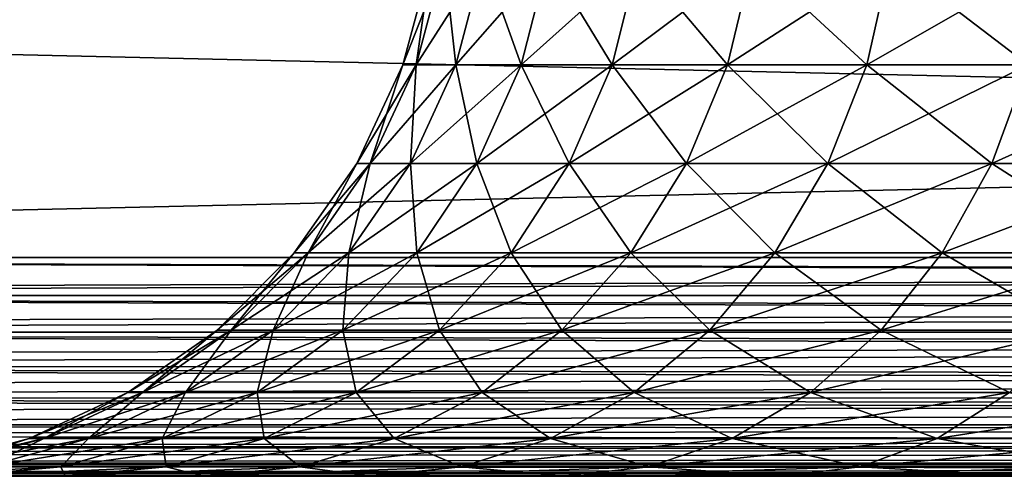
# Model space of a CAD drawing. Extents: x -842 to -392, y -810 to 695.
# Drawn here: x -832 to -829, y -810 to -809 of the extents above; entities that cross this region are included whole.
import ezdxf

# ---------------------------------------------------------------- set-up
doc = ezdxf.new("R2010")
doc.units = 0
doc.header["$MEASUREMENT"] = 0

msp = doc.modelspace()

# ---------------------------------------------------------------- linework, layer by layer
for points in [[(-831.09668, -808.825989, -15), (-831.144653, -809.162781, -14.099111), (-831.186951, -809.162781, -15)], [(-831.09668, -808.825989, -15), (-831.186951, -809.162781, -15), (-831.05481, -808.825989, -15.892439)], [(-831.05481, -808.825989, -15.892439), (-831.186951, -809.162781, -15), (-831.144653, -809.162781, -15.900889)], [(-831.05481, -808.825989, -15.892439), (-831.144653, -809.162781, -15.900889), (-830.929565, -808.825989, -16.777037)], [(-830.929565, -808.825989, -16.777037), (-831.144653, -809.162781, -15.900889), (-831.018188, -809.162781, -16.793859)], [(-831.05481, -808.825989, -14.107561), (-831.018188, -809.162781, -13.20614), (-831.144653, -809.162781, -14.099111)], [(-831.05481, -808.825989, -14.107561), (-831.144653, -809.162781, -14.099111), (-831.09668, -808.825989, -15)], [(-830.929565, -808.825989, -13.222963), (-831.018188, -809.162781, -13.20614), (-831.05481, -808.825989, -14.107561)], [(-830.929565, -808.825989, -16.777037), (-831.018188, -809.162781, -16.793859), (-830.721985, -808.825989, -17.646017)], [(-830.721985, -808.825989, -17.646017), (-831.018188, -809.162781, -16.793859), (-830.808716, -809.162781, -17.671068)], [(-830.929565, -808.825989, -13.222963), (-830.808716, -809.162781, -12.328932), (-831.018188, -809.162781, -13.20614)], [(-830.721985, -808.825989, -12.353984), (-830.808716, -809.162781, -12.328932), (-830.929565, -808.825989, -13.222963)], [(-830.721985, -808.825989, -17.646017), (-830.808716, -809.162781, -17.671068), (-830.434021, -808.825989, -18.491743)], [(-830.434021, -808.825989, -18.491743), (-830.808716, -809.162781, -17.671068), (-830.517944, -809.162781, -18.524801)], [(-830.721985, -808.825989, -12.353984), (-830.517944, -809.162781, -11.475199), (-830.808716, -809.162781, -12.328932)], [(-830.434021, -808.825989, -11.508257), (-830.517944, -809.162781, -11.475199), (-830.721985, -808.825989, -12.353984)], [(-830.434021, -808.825989, -18.491743), (-830.517944, -809.162781, -18.524801), (-830.068054, -808.825989, -19.306784)], [(-830.068054, -808.825989, -19.306784), (-830.517944, -809.162781, -18.524801), (-830.14856, -809.162781, -19.347559)], [(-830.434021, -808.825989, -11.508257), (-830.14856, -809.162781, -10.652442), (-830.517944, -809.162781, -11.475199)], [(-830.068054, -808.825989, -10.693216), (-830.14856, -809.162781, -10.652442), (-830.434021, -808.825989, -11.508257)], [(-830.068054, -808.825989, -19.306784), (-830.14856, -809.162781, -19.347559), (-829.627441, -808.825989, -20.083977)], [(-829.627441, -808.825989, -20.083977), (-830.14856, -809.162781, -19.347559), (-829.703735, -809.162781, -20.132109)], [(-830.068054, -808.825989, -10.693216), (-829.703735, -809.162781, -9.867889), (-830.14856, -809.162781, -10.652442)], [(-829.627441, -808.825989, -9.916023), (-829.703735, -809.162781, -9.867889), (-830.068054, -808.825989, -10.693216)], [(-829.627441, -808.825989, -20.083977), (-829.703735, -809.162781, -20.132109), (-829.115906, -808.825989, -20.816492)], [(-829.115906, -808.825989, -20.816492), (-829.703735, -809.162781, -20.132109), (-829.187378, -809.162781, -20.871559)], [(-829.627441, -808.825989, -9.916023), (-829.187378, -809.162781, -9.12844), (-829.703735, -809.162781, -9.867889)], [(-829.115906, -808.825989, -9.183508), (-829.187378, -809.162781, -9.12844), (-829.627441, -808.825989, -9.916023)], [(-839.066345, -809.778687, -30), (-839.066345, -808.978699, -30), (-804.066284, -809.778687, -30)], [(-804.066284, -809.778687, -30), (-839.066345, -808.978699, -30), (-804.066284, -808.978699, -30)], [(-804.066284, -809.778687), (-804.066284, -808.978699), (-839.066345, -809.778687)], [(-839.066345, -809.778687), (-804.066284, -808.978699), (-839.066345, -808.978699)], [(-831.186951, -809.162781, -15), (-831.291321, -809.478699, -14.085314), (-831.33429, -809.478699, -15)], [(-831.186951, -809.162781, -15), (-831.33429, -809.478699, -15), (-831.144653, -809.162781, -15.900889)], [(-831.144653, -809.162781, -15.900889), (-831.33429, -809.478699, -15), (-831.291321, -809.478699, -15.914686)], [(-831.144653, -809.162781, -15.900889), (-831.291321, -809.478699, -15.914686), (-831.018188, -809.162781, -16.793859)], [(-831.018188, -809.162781, -16.793859), (-831.291321, -809.478699, -15.914686), (-831.162964, -809.478699, -16.821333)], [(-831.144653, -809.162781, -14.099111), (-831.162964, -809.478699, -13.178668), (-831.291321, -809.478699, -14.085314)], [(-831.144653, -809.162781, -14.099111), (-831.291321, -809.478699, -14.085314), (-831.186951, -809.162781, -15)], [(-831.018188, -809.162781, -16.793859), (-831.162964, -809.478699, -16.821333), (-830.808716, -809.162781, -17.671068)], [(-830.808716, -809.162781, -17.671068), (-831.162964, -809.478699, -16.821333), (-830.950256, -809.478699, -17.711973)], [(-831.018188, -809.162781, -13.20614), (-830.950256, -809.478699, -12.288027), (-831.162964, -809.478699, -13.178668)], [(-831.018188, -809.162781, -13.20614), (-831.162964, -809.478699, -13.178668), (-831.144653, -809.162781, -14.099111)], [(-830.808716, -809.162781, -12.328932), (-830.950256, -809.478699, -12.288027), (-831.018188, -809.162781, -13.20614)], [(-830.808716, -809.162781, -17.671068), (-830.950256, -809.478699, -17.711973), (-830.517944, -809.162781, -18.524801)], [(-830.517944, -809.162781, -18.524801), (-830.950256, -809.478699, -17.711973), (-830.655029, -809.478699, -18.578781)], [(-830.808716, -809.162781, -12.328932), (-830.655029, -809.478699, -11.421219), (-830.950256, -809.478699, -12.288027)], [(-830.517944, -809.162781, -11.475199), (-830.655029, -809.478699, -11.421219), (-830.808716, -809.162781, -12.328932)], [(-830.517944, -809.162781, -18.524801), (-830.655029, -809.478699, -18.578781), (-830.14856, -809.162781, -19.347559)], [(-830.14856, -809.162781, -19.347559), (-830.655029, -809.478699, -18.578781), (-830.279968, -809.478699, -19.414141)], [(-830.517944, -809.162781, -11.475199), (-830.279968, -809.478699, -10.58586), (-830.655029, -809.478699, -11.421219)], [(-830.14856, -809.162781, -10.652442), (-830.279968, -809.478699, -10.58586), (-830.517944, -809.162781, -11.475199)], [(-830.14856, -809.162781, -19.347559), (-830.279968, -809.478699, -19.414141), (-829.703735, -809.162781, -20.132109)], [(-829.703735, -809.162781, -20.132109), (-830.279968, -809.478699, -19.414141), (-829.828369, -809.478699, -20.210705)], [(-830.14856, -809.162781, -10.652442), (-829.828369, -809.478699, -9.789294), (-830.279968, -809.478699, -10.58586)], [(-829.703735, -809.162781, -9.867889), (-829.828369, -809.478699, -9.789294), (-830.14856, -809.162781, -10.652442)], [(-829.703735, -809.162781, -20.132109), (-829.828369, -809.478699, -20.210705), (-829.187378, -809.162781, -20.871559)], [(-829.187378, -809.162781, -20.871559), (-829.828369, -809.478699, -20.210705), (-829.304138, -809.478699, -20.961481)], [(-829.703735, -809.162781, -9.867889), (-829.304138, -809.478699, -9.03852), (-829.828369, -809.478699, -9.789294)], [(-829.187378, -809.162781, -9.12844), (-829.304138, -809.478699, -9.03852), (-829.703735, -809.162781, -9.867889)], [(-829.187378, -809.162781, -20.871559), (-829.304138, -809.478699, -20.961481), (-828.604065, -809.162781, -21.55941)], [(-828.604065, -809.162781, -21.55941), (-829.304138, -809.478699, -20.961481), (-828.711853, -809.478699, -21.659864)], [(-829.187378, -809.162781, -9.12844), (-828.711853, -809.478699, -8.340137), (-829.304138, -809.478699, -9.03852)], [(-831.33429, -809.478699, -15), (-831.490417, -809.764282, -14.06659), (-831.534241, -809.764282, -15)], [(-831.33429, -809.478699, -15), (-831.534241, -809.764282, -15), (-831.291321, -809.478699, -15.914686)], [(-831.291321, -809.478699, -15.914686), (-831.534241, -809.764282, -15), (-831.490417, -809.764282, -15.93341)], [(-831.291321, -809.478699, -15.914686), (-831.490417, -809.764282, -15.93341), (-831.162964, -809.478699, -16.821333)], [(-831.162964, -809.478699, -16.821333), (-831.490417, -809.764282, -15.93341), (-831.359436, -809.764282, -16.858618)], [(-831.291321, -809.478699, -14.085314), (-831.359436, -809.764282, -13.141382), (-831.490417, -809.764282, -14.06659)], [(-831.291321, -809.478699, -14.085314), (-831.490417, -809.764282, -14.06659), (-831.33429, -809.478699, -15)], [(-831.162964, -809.478699, -16.821333), (-831.359436, -809.764282, -16.858618), (-830.950256, -809.478699, -17.711973)], [(-830.950256, -809.478699, -17.711973), (-831.359436, -809.764282, -16.858618), (-831.142334, -809.764282, -17.76749)], [(-831.162964, -809.478699, -13.178668), (-831.142334, -809.764282, -12.23251), (-831.359436, -809.764282, -13.141382)], [(-831.162964, -809.478699, -13.178668), (-831.359436, -809.764282, -13.141382), (-831.291321, -809.478699, -14.085314)], [(-830.950256, -809.478699, -12.288027), (-831.142334, -809.764282, -12.23251), (-831.162964, -809.478699, -13.178668)], [(-830.950256, -809.478699, -17.711973), (-831.142334, -809.764282, -17.76749), (-830.655029, -809.478699, -18.578781)], [(-830.655029, -809.478699, -18.578781), (-831.142334, -809.764282, -17.76749), (-830.841125, -809.764282, -18.652044)], [(-830.950256, -809.478699, -12.288027), (-830.841125, -809.764282, -11.347956), (-831.142334, -809.764282, -12.23251)], [(-830.655029, -809.478699, -11.421219), (-830.841125, -809.764282, -11.347956), (-830.950256, -809.478699, -12.288027)], [(-830.655029, -809.478699, -18.578781), (-830.841125, -809.764282, -18.652044), (-830.279968, -809.478699, -19.414141)], [(-830.279968, -809.478699, -19.414141), (-830.841125, -809.764282, -18.652044), (-830.458374, -809.764282, -19.504503)], [(-830.655029, -809.478699, -11.421219), (-830.458374, -809.764282, -10.495498), (-830.841125, -809.764282, -11.347956)], [(-830.279968, -809.478699, -10.58586), (-830.458374, -809.764282, -10.495498), (-830.655029, -809.478699, -11.421219)], [(-830.279968, -809.478699, -19.414141), (-830.458374, -809.764282, -19.504503), (-829.828369, -809.478699, -20.210705)], [(-829.828369, -809.478699, -20.210705), (-830.458374, -809.764282, -19.504503), (-829.997498, -809.764282, -20.317375)], [(-830.279968, -809.478699, -10.58586), (-829.997498, -809.764282, -9.682625), (-830.458374, -809.764282, -10.495498)], [(-829.828369, -809.478699, -9.789294), (-829.997498, -809.764282, -9.682625), (-830.279968, -809.478699, -10.58586)], [(-829.828369, -809.478699, -20.210705), (-829.997498, -809.764282, -20.317375), (-829.304138, -809.478699, -20.961481)], [(-829.304138, -809.478699, -20.961481), (-829.997498, -809.764282, -20.317375), (-829.462524, -809.764282, -21.083519)], [(-829.828369, -809.478699, -9.789294), (-829.462524, -809.764282, -8.916481), (-829.997498, -809.764282, -9.682625)], [(-829.304138, -809.478699, -9.03852), (-829.462524, -809.764282, -8.916481), (-829.828369, -809.478699, -9.789294)], [(-829.304138, -809.478699, -20.961481), (-829.462524, -809.764282, -21.083519), (-828.711853, -809.478699, -21.659864)], [(-828.711853, -809.478699, -21.659864), (-829.462524, -809.764282, -21.083519), (-828.858154, -809.764282, -21.7962)], [(-829.304138, -809.478699, -9.03852), (-828.858154, -809.764282, -8.2038), (-829.462524, -809.764282, -8.916481)], [(-828.711853, -809.478699, -8.340137), (-828.858154, -809.764282, -8.2038), (-829.304138, -809.478699, -9.03852)], [(-804.066284, -809.888245, -0.008618), (-804.066284, -809.778687), (-839.066345, -809.778687)], [(-804.066284, -809.888245, -0.008618), (-839.066345, -809.778687), (-804.066284, -809.900085, -0.011463)], [(-804.066284, -809.900085, -0.011463), (-839.066345, -809.778687), (-839.066345, -809.900269, -0.010635)], [(-839.066345, -809.888245, -29.991383), (-839.066345, -809.778687, -30), (-804.066284, -809.778687, -30)], [(-839.066345, -809.888245, -29.991383), (-804.066284, -809.778687, -30), (-839.066345, -809.900085, -29.988537)], [(-839.066345, -809.900085, -29.988537), (-804.066284, -809.778687, -30), (-804.066284, -809.900269, -29.989365)], [(-831.534241, -809.764282, -15), (-831.73584, -810.010803, -14.043507), (-831.780762, -810.010803, -15)], [(-831.534241, -809.764282, -15), (-831.780762, -810.010803, -15), (-831.490417, -809.764282, -15.93341)], [(-831.490417, -809.764282, -15.93341), (-831.780762, -810.010803, -15), (-831.73584, -810.010803, -15.956493)], [(-831.490417, -809.764282, -15.93341), (-831.73584, -810.010803, -15.956493), (-831.359436, -809.764282, -16.858618)], [(-831.359436, -809.764282, -16.858618), (-831.73584, -810.010803, -15.956493), (-831.601624, -810.010803, -16.904581)], [(-831.490417, -809.764282, -14.06659), (-831.601624, -810.010803, -13.095418), (-831.73584, -810.010803, -14.043507)], [(-831.490417, -809.764282, -14.06659), (-831.73584, -810.010803, -14.043507), (-831.534241, -809.764282, -15)], [(-831.359436, -809.764282, -16.858618), (-831.601624, -810.010803, -16.904581), (-831.142334, -809.764282, -17.76749)], [(-831.142334, -809.764282, -17.76749), (-831.601624, -810.010803, -16.904581), (-831.37915, -810.010803, -17.835934)], [(-831.359436, -809.764282, -13.141382), (-831.37915, -810.010803, -12.164067), (-831.601624, -810.010803, -13.095418)], [(-831.359436, -809.764282, -13.141382), (-831.601624, -810.010803, -13.095418), (-831.490417, -809.764282, -14.06659)], [(-831.142334, -809.764282, -17.76749), (-831.37915, -810.010803, -17.835934), (-830.841125, -809.764282, -18.652044)], [(-830.841125, -809.764282, -18.652044), (-831.37915, -810.010803, -17.835934), (-831.070496, -810.010803, -18.742363)], [(-831.142334, -809.764282, -12.23251), (-831.070496, -810.010803, -11.257638), (-831.37915, -810.010803, -12.164067)], [(-831.142334, -809.764282, -12.23251), (-831.37915, -810.010803, -12.164067), (-831.359436, -809.764282, -13.141382)], [(-830.841125, -809.764282, -11.347956), (-831.070496, -810.010803, -11.257638), (-831.142334, -809.764282, -12.23251)], [(-830.841125, -809.764282, -18.652044), (-831.070496, -810.010803, -18.742363), (-830.458374, -809.764282, -19.504503)], [(-830.458374, -809.764282, -19.504503), (-831.070496, -810.010803, -18.742363), (-830.678284, -810.010803, -19.615902)], [(-830.841125, -809.764282, -11.347956), (-830.678284, -810.010803, -10.384099), (-831.070496, -810.010803, -11.257638)], [(-830.458374, -809.764282, -10.495498), (-830.678284, -810.010803, -10.384099), (-830.841125, -809.764282, -11.347956)], [(-830.458374, -809.764282, -19.504503), (-830.678284, -810.010803, -19.615902), (-829.997498, -809.764282, -20.317375)], [(-829.997498, -809.764282, -20.317375), (-830.678284, -810.010803, -19.615902), (-830.205994, -810.010803, -20.448879)], [(-830.458374, -809.764282, -10.495498), (-830.205994, -810.010803, -9.551123), (-830.678284, -810.010803, -10.384099)], [(-829.997498, -809.764282, -9.682625), (-830.205994, -810.010803, -9.551123), (-830.458374, -809.764282, -10.495498)], [(-829.997498, -809.764282, -20.317375), (-830.205994, -810.010803, -20.448879), (-829.462524, -809.764282, -21.083519)], [(-829.462524, -809.764282, -21.083519), (-830.205994, -810.010803, -20.448879), (-829.657776, -810.010803, -21.233969)], [(-829.997498, -809.764282, -9.682625), (-829.657776, -810.010803, -8.766032), (-830.205994, -810.010803, -9.551123)], [(-829.462524, -809.764282, -8.916481), (-829.657776, -810.010803, -8.766032), (-829.997498, -809.764282, -9.682625)], [(-829.462524, -809.764282, -21.083519), (-829.657776, -810.010803, -21.233969), (-828.858154, -809.764282, -21.7962)], [(-828.858154, -809.764282, -21.7962), (-829.657776, -810.010803, -21.233969), (-829.038513, -810.010803, -21.964273)], [(-829.462524, -809.764282, -8.916481), (-829.038513, -810.010803, -8.035725), (-829.657776, -810.010803, -8.766032)], [(-828.858154, -809.764282, -8.2038), (-829.038513, -810.010803, -8.035725), (-829.462524, -809.764282, -8.916481)], [(-804.066284, -809.900085, -0.011463), (-839.066345, -809.900269, -0.010635), (-804.066284, -809.994995, -0.03426)], [(-839.066345, -809.900085, -29.988537), (-804.066284, -809.900269, -29.989365), (-839.066345, -809.994995, -29.96574)], [(-804.066284, -809.994995, -0.03426), (-839.066345, -809.900269, -0.010635), (-804.066284, -810.017578, -0.043593)], [(-804.066284, -810.017578, -0.043593), (-839.066345, -809.900269, -0.010635), (-839.066345, -810.018127, -0.042215)], [(-839.066345, -809.994995, -29.96574), (-804.066284, -809.900269, -29.989365), (-839.066345, -810.017578, -29.956406)], [(-839.066345, -810.017578, -29.956406), (-804.066284, -809.900269, -29.989365), (-804.066284, -810.018127, -29.957785)], [(-804.066284, -810.017578, -0.043593), (-839.066345, -810.018127, -0.042215), (-804.066284, -810.096497, -0.076295)], [(-839.066345, -810.017578, -29.956406), (-804.066284, -810.018127, -29.957785), (-839.066345, -810.096497, -29.923706)], [(-804.066284, -810.096497, -0.076295), (-839.066345, -810.018127, -0.042215), (-804.066284, -810.127686, -0.095418)], [(-804.066284, -810.127686, -0.095418), (-839.066345, -810.018127, -0.042215), (-839.066345, -810.128723, -0.093782)], [(-839.066345, -810.096497, -29.923706), (-804.066284, -810.018127, -29.957785), (-839.066345, -810.127686, -29.904581)], [(-839.066345, -810.127686, -29.904581), (-804.066284, -810.018127, -29.957785), (-804.066284, -810.128723, -29.906218)], [(-831.780762, -810.010803, -15), (-832.020203, -810.210754, -14.016765), (-832.066345, -810.210754, -15)], [(-831.780762, -810.010803, -15), (-832.066345, -810.210754, -15), (-831.73584, -810.010803, -15.956493)], [(-831.73584, -810.010803, -15.956493), (-832.066345, -810.210754, -15), (-832.020203, -810.210754, -15.983235)], [(-831.73584, -810.010803, -15.956493), (-832.020203, -810.210754, -15.983235), (-831.601624, -810.010803, -16.904581)], [(-831.601624, -810.010803, -16.904581), (-832.020203, -810.210754, -15.983235), (-831.882141, -810.210754, -16.95783)], [(-831.73584, -810.010803, -14.043507), (-831.882141, -810.210754, -13.04217), (-832.020203, -810.210754, -14.016765)], [(-831.73584, -810.010803, -14.043507), (-832.020203, -810.210754, -14.016765), (-831.780762, -810.010803, -15)], [(-831.601624, -810.010803, -16.904581), (-831.882141, -810.210754, -16.95783), (-831.37915, -810.010803, -17.835934)], [(-831.37915, -810.010803, -17.835934), (-831.882141, -810.210754, -16.95783), (-831.653503, -810.210754, -17.91522)], [(-831.601624, -810.010803, -13.095418), (-831.653503, -810.210754, -12.084781), (-831.882141, -810.210754, -13.04217)], [(-831.601624, -810.010803, -13.095418), (-831.882141, -810.210754, -13.04217), (-831.73584, -810.010803, -14.043507)], [(-831.37915, -810.010803, -17.835934), (-831.653503, -810.210754, -17.91522), (-831.070496, -810.010803, -18.742363)], [(-831.070496, -810.010803, -18.742363), (-831.653503, -810.210754, -17.91522), (-831.336182, -810.210754, -18.846991)], [(-831.37915, -810.010803, -12.164067), (-831.336182, -810.210754, -11.153009), (-831.653503, -810.210754, -12.084781)], [(-831.37915, -810.010803, -12.164067), (-831.653503, -810.210754, -12.084781), (-831.601624, -810.010803, -13.095418)], [(-831.070496, -810.010803, -11.257638), (-831.336182, -810.210754, -11.153009), (-831.37915, -810.010803, -12.164067)], [(-831.070496, -810.010803, -18.742363), (-831.336182, -810.210754, -18.846991), (-830.678284, -810.010803, -19.615902)], [(-830.678284, -810.010803, -19.615902), (-831.336182, -810.210754, -18.846991), (-830.933044, -810.210754, -19.744953)], [(-831.070496, -810.010803, -11.257638), (-830.933044, -810.210754, -10.255047), (-831.336182, -810.210754, -11.153009)], [(-830.678284, -810.010803, -10.384099), (-830.933044, -810.210754, -10.255047), (-831.070496, -810.010803, -11.257638)], [(-830.678284, -810.010803, -19.615902), (-830.933044, -810.210754, -19.744953), (-830.205994, -810.010803, -20.448879)], [(-830.205994, -810.010803, -20.448879), (-830.933044, -810.210754, -19.744953), (-830.447571, -810.210754, -20.601217)], [(-830.678284, -810.010803, -10.384099), (-830.447571, -810.210754, -9.398783), (-830.933044, -810.210754, -10.255047)], [(-830.205994, -810.010803, -9.551123), (-830.447571, -810.210754, -9.398783), (-830.678284, -810.010803, -10.384099)], [(-830.205994, -810.010803, -20.448879), (-830.447571, -810.210754, -20.601217), (-829.657776, -810.010803, -21.233969)], [(-829.657776, -810.010803, -21.233969), (-830.447571, -810.210754, -20.601217), (-829.884033, -810.210754, -21.408258)], [(-830.205994, -810.010803, -9.551123), (-829.884033, -810.210754, -8.591743), (-830.447571, -810.210754, -9.398783)], [(-829.657776, -810.010803, -8.766032), (-829.884033, -810.210754, -8.591743), (-830.205994, -810.010803, -9.551123)], [(-829.657776, -810.010803, -21.233969), (-829.884033, -810.210754, -21.408258), (-829.038513, -810.010803, -21.964273)], [(-829.038513, -810.010803, -21.964273), (-829.884033, -810.210754, -21.408258), (-829.247375, -810.210754, -22.158981)], [(-829.657776, -810.010803, -8.766032), (-829.247375, -810.210754, -7.841018), (-829.884033, -810.210754, -8.591743)], [(-829.038513, -810.010803, -8.035725), (-829.247375, -810.210754, -7.841018), (-829.657776, -810.010803, -8.766032)], [(-804.066284, -810.127686, -0.095418), (-839.066345, -810.128723, -0.093782), (-804.066284, -810.190186, -0.133688)], [(-839.066345, -810.127686, -29.904581), (-804.066284, -810.128723, -29.906218), (-839.066345, -810.190186, -29.866312)], [(-804.066284, -810.190186, -0.133688), (-839.066345, -810.128723, -0.093782), (-804.066284, -810.227295, -0.165389)], [(-804.066284, -810.227295, -0.165389), (-839.066345, -810.128723, -0.093782), (-839.066345, -810.228638, -0.163769)], [(-839.066345, -810.190186, -29.866312), (-804.066284, -810.128723, -29.906218), (-839.066345, -810.227295, -29.834612)], [(-839.066345, -810.227295, -29.834612), (-804.066284, -810.128723, -29.906218), (-804.066284, -810.228638, -29.836231)], [(-832.066345, -810.210754, -15), (-832.334778, -810.358093, -13.987177), (-832.382263, -810.358093, -15)], [(-832.066345, -810.210754, -15), (-832.382263, -810.358093, -15), (-832.020203, -810.210754, -15.983235)], [(-832.020203, -810.210754, -15.983235), (-832.382263, -810.358093, -15), (-832.334778, -810.358093, -16.012823)], [(-832.020203, -810.210754, -15.983235), (-832.334778, -810.358093, -16.012823), (-831.882141, -810.210754, -16.95783)], [(-831.882141, -810.210754, -16.95783), (-832.334778, -810.358093, -16.012823), (-832.192566, -810.358093, -17.016745)], [(-832.020203, -810.210754, -14.016765), (-832.192566, -810.358093, -12.983256), (-832.334778, -810.358093, -13.987177)], [(-832.020203, -810.210754, -14.016765), (-832.334778, -810.358093, -13.987177), (-832.066345, -810.210754, -15)], [(-831.882141, -810.210754, -16.95783), (-832.192566, -810.358093, -17.016745), (-831.653503, -810.210754, -17.91522)], [(-831.653503, -810.210754, -17.91522), (-832.192566, -810.358093, -17.016745), (-831.957031, -810.358093, -18.002943)], [(-831.882141, -810.210754, -13.04217), (-831.957031, -810.358093, -11.997057), (-832.192566, -810.358093, -12.983256)], [(-831.882141, -810.210754, -13.04217), (-832.192566, -810.358093, -12.983256), (-832.020203, -810.210754, -14.016765)], [(-831.653503, -810.210754, -17.91522), (-831.957031, -810.358093, -18.002943), (-831.336182, -810.210754, -18.846991)], [(-831.336182, -810.210754, -18.846991), (-831.957031, -810.358093, -18.002943), (-831.630188, -810.358093, -18.962751)], [(-831.653503, -810.210754, -12.084781), (-831.630188, -810.358093, -11.037249), (-831.957031, -810.358093, -11.997057)], [(-831.653503, -810.210754, -12.084781), (-831.957031, -810.358093, -11.997057), (-831.882141, -810.210754, -13.04217)], [(-831.336182, -810.210754, -11.153009), (-831.630188, -810.358093, -11.037249), (-831.653503, -810.210754, -12.084781)], [(-831.336182, -810.210754, -18.846991), (-831.630188, -810.358093, -18.962751), (-830.933044, -810.210754, -19.744953)], [(-830.933044, -810.210754, -19.744953), (-831.630188, -810.358093, -18.962751), (-831.214905, -810.358093, -19.887735)], [(-831.336182, -810.210754, -11.153009), (-831.214905, -810.358093, -10.112265), (-831.630188, -810.358093, -11.037249)], [(-830.933044, -810.210754, -10.255047), (-831.214905, -810.358093, -10.112265), (-831.336182, -810.210754, -11.153009)], [(-830.933044, -810.210754, -19.744953), (-831.214905, -810.358093, -19.887735), (-830.447571, -810.210754, -20.601217)], [(-830.447571, -810.210754, -20.601217), (-831.214905, -810.358093, -19.887735), (-830.714783, -810.358093, -20.769766)], [(-830.933044, -810.210754, -10.255047), (-830.714783, -810.358093, -9.230234), (-831.214905, -810.358093, -10.112265)], [(-830.447571, -810.210754, -9.398783), (-830.714783, -810.358093, -9.230234), (-830.933044, -810.210754, -10.255047)], [(-830.447571, -810.210754, -20.601217), (-830.714783, -810.358093, -20.769766), (-829.884033, -810.210754, -21.408258)], [(-829.884033, -810.210754, -21.408258), (-830.714783, -810.358093, -20.769766), (-830.134338, -810.358093, -21.601091)], [(-830.447571, -810.210754, -9.398783), (-830.134338, -810.358093, -8.39891), (-830.714783, -810.358093, -9.230234)], [(-829.884033, -810.210754, -8.591743), (-830.134338, -810.358093, -8.39891), (-830.447571, -810.210754, -9.398783)], [(-829.884033, -810.210754, -21.408258), (-830.134338, -810.358093, -21.601091), (-829.247375, -810.210754, -22.158981)], [(-829.247375, -810.210754, -22.158981), (-830.134338, -810.358093, -21.601091), (-829.478516, -810.358093, -22.374407)], [(-829.884033, -810.210754, -8.591743), (-829.478516, -810.358093, -7.625594), (-830.134338, -810.358093, -8.39891)], [(-829.247375, -810.210754, -7.841018), (-829.478516, -810.358093, -7.625594), (-829.884033, -810.210754, -8.591743)], [(-829.247375, -810.210754, -22.158981), (-829.478516, -810.358093, -22.374407), (-828.543274, -810.210754, -22.846794)], [(-828.543274, -810.210754, -22.846794), (-829.478516, -810.358093, -22.374407), (-828.753235, -810.358093, -23.082914)], [(-829.247375, -810.210754, -7.841018), (-828.753235, -810.358093, -6.917086), (-829.478516, -810.358093, -7.625594)], [(-804.066284, -810.227295, -0.165389), (-839.066345, -810.228638, -0.163769), (-804.066284, -810.273682, -0.205025)], [(-839.066345, -810.227295, -29.834612), (-804.066284, -810.228638, -29.836231), (-839.066345, -810.273682, -29.794973)], [(-804.066284, -810.273682, -0.205025), (-839.066345, -810.228638, -0.163769), (-804.066284, -810.313293, -0.251433)], [(-804.066284, -810.313293, -0.251433), (-839.066345, -810.228638, -0.163769), (-839.066345, -810.314941, -0.250049)], [(-839.066345, -810.273682, -29.794973), (-804.066284, -810.228638, -29.836231), (-839.066345, -810.313293, -29.748566)], [(-839.066345, -810.313293, -29.748566), (-804.066284, -810.228638, -29.836231), (-804.066284, -810.314941, -29.749952)], [(-804.066284, -810.313293, -0.251433), (-839.066345, -810.314941, -0.250049), (-804.066284, -810.345032, -0.28855)], [(-839.066345, -810.313293, -29.748566), (-804.066284, -810.314941, -29.749952), (-839.066345, -810.345032, -29.711449)], [(-804.066284, -810.345032, -0.28855), (-839.066345, -810.314941, -0.250049), (-839.066345, -810.384949, -0.35)], [(-839.066345, -810.345032, -29.711449), (-804.066284, -810.314941, -29.749952), (-804.066284, -810.384949, -29.650002)], [(-804.066284, -810.345032, -0.28855), (-839.066345, -810.384949, -0.35), (-804.066284, -810.383301, -0.351002)], [(-839.066345, -810.345032, -29.711449), (-804.066284, -810.384949, -29.650002), (-839.066345, -810.383301, -29.648998)], [(-804.066284, -810.383301, -0.351002), (-839.066345, -810.384949, -0.35), (-804.066284, -810.402405, -0.382207)], [(-839.066345, -810.383301, -29.648998), (-804.066284, -810.384949, -29.650002), (-839.066345, -810.402405, -29.617794)], [(-832.382263, -810.358093, -15), (-832.669983, -810.448303, -13.955645), (-832.718994, -810.448303, -15)], [(-832.382263, -810.358093, -15), (-832.718994, -810.448303, -15), (-832.334778, -810.358093, -16.012823)], [(-832.334778, -810.358093, -16.012823), (-832.718994, -810.448303, -15), (-832.669983, -810.448303, -16.044355)], [(-832.334778, -810.358093, -16.012823), (-832.669983, -810.448303, -16.044355), (-832.192566, -810.358093, -17.016745)], [(-832.192566, -810.358093, -17.016745), (-832.669983, -810.448303, -16.044355), (-832.523438, -810.448303, -17.079535)], [(-832.334778, -810.358093, -13.987177), (-832.523438, -810.448303, -12.920466), (-832.669983, -810.448303, -13.955645)], [(-832.334778, -810.358093, -13.987177), (-832.669983, -810.448303, -13.955645), (-832.382263, -810.358093, -15)], [(-832.192566, -810.358093, -17.016745), (-832.523438, -810.448303, -17.079535), (-831.957031, -810.358093, -18.002943)], [(-831.957031, -810.358093, -18.002943), (-832.523438, -810.448303, -17.079535), (-832.280579, -810.448303, -18.096436)], [(-832.192566, -810.358093, -12.983256), (-832.280579, -810.448303, -11.903563), (-832.523438, -810.448303, -12.920466)], [(-832.192566, -810.358093, -12.983256), (-832.523438, -810.448303, -12.920466), (-832.334778, -810.358093, -13.987177)], [(-831.957031, -810.358093, -18.002943), (-832.280579, -810.448303, -18.096436), (-831.630188, -810.358093, -18.962751)], [(-831.630188, -810.358093, -18.962751), (-832.280579, -810.448303, -18.096436), (-831.943542, -810.448303, -19.086128)], [(-831.957031, -810.358093, -11.997057), (-831.943542, -810.448303, -10.913872), (-832.280579, -810.448303, -11.903563)], [(-831.957031, -810.358093, -11.997057), (-832.280579, -810.448303, -11.903563), (-832.192566, -810.358093, -12.983256)], [(-831.630188, -810.358093, -11.037249), (-831.943542, -810.448303, -10.913872), (-831.957031, -810.358093, -11.997057)], [(-831.630188, -810.358093, -18.962751), (-831.943542, -810.448303, -19.086128), (-831.214905, -810.358093, -19.887735)], [(-831.214905, -810.358093, -19.887735), (-831.943542, -810.448303, -19.086128), (-831.51532, -810.448303, -20.039911)], [(-831.630188, -810.358093, -11.037249), (-831.51532, -810.448303, -9.96009), (-831.943542, -810.448303, -10.913872)], [(-831.214905, -810.358093, -10.112265), (-831.51532, -810.448303, -9.96009), (-831.630188, -810.358093, -11.037249)], [(-831.214905, -810.358093, -19.887735), (-831.51532, -810.448303, -20.039911), (-830.714783, -810.358093, -20.769766)], [(-830.714783, -810.358093, -20.769766), (-831.51532, -810.448303, -20.039911), (-830.999634, -810.448303, -20.949402)], [(-831.214905, -810.358093, -10.112265), (-830.999634, -810.448303, -9.050598), (-831.51532, -810.448303, -9.96009)], [(-830.714783, -810.358093, -9.230234), (-830.999634, -810.448303, -9.050598), (-831.214905, -810.358093, -10.112265)], [(-830.714783, -810.358093, -20.769766), (-830.999634, -810.448303, -20.949402), (-830.134338, -810.358093, -21.601091)], [(-830.134338, -810.358093, -21.601091), (-830.999634, -810.448303, -20.949402), (-830.401062, -810.448303, -21.806608)], [(-830.714783, -810.358093, -9.230234), (-830.401062, -810.448303, -8.193391), (-830.999634, -810.448303, -9.050598)], [(-830.134338, -810.358093, -8.39891), (-830.401062, -810.448303, -8.193391), (-830.714783, -810.358093, -9.230234)], [(-830.134338, -810.358093, -21.601091), (-830.401062, -810.448303, -21.806608), (-829.478516, -810.358093, -22.374407)], [(-829.478516, -810.358093, -22.374407), (-830.401062, -810.448303, -21.806608), (-829.724854, -810.448303, -22.604)], [(-830.134338, -810.358093, -8.39891), (-829.724854, -810.448303, -7.395999), (-830.401062, -810.448303, -8.193391)], [(-829.478516, -810.358093, -7.625594), (-829.724854, -810.448303, -7.395999), (-830.134338, -810.358093, -8.39891)], [(-829.478516, -810.358093, -22.374407), (-829.724854, -810.448303, -22.604), (-828.753235, -810.358093, -23.082914)], [(-828.753235, -810.358093, -23.082914), (-829.724854, -810.448303, -22.604), (-828.97699, -810.448303, -23.334568)], [(-829.478516, -810.358093, -7.625594), (-828.97699, -810.448303, -6.665432), (-829.724854, -810.448303, -7.395999)], [(-828.753235, -810.358093, -6.917086), (-828.97699, -810.448303, -6.665432), (-829.478516, -810.358093, -7.625594)], [(-804.066284, -810.402405, -0.382207), (-839.066345, -810.384949, -0.35), (-839.066345, -810.436523, -0.460586)], [(-839.066345, -810.402405, -29.617794), (-804.066284, -810.384949, -29.650002), (-804.066284, -810.436523, -29.539413)], [(-804.066284, -810.402405, -0.382207), (-839.066345, -810.436523, -0.460586), (-804.066284, -810.43512, -0.461157)], [(-839.066345, -810.402405, -29.617794), (-804.066284, -810.436523, -29.539413), (-839.066345, -810.43512, -29.538843)], [(-804.066284, -810.43512, -0.461157), (-839.066345, -810.436523, -0.460586), (-804.066284, -810.444458, -0.483688)], [(-839.066345, -810.43512, -29.538843), (-804.066284, -810.436523, -29.539413), (-839.066345, -810.444458, -29.516312)], [(-804.066284, -810.444458, -0.483688), (-839.066345, -810.436523, -0.460586), (-839.066345, -810.468079, -0.578446)], [(-839.066345, -810.444458, -29.516312), (-804.066284, -810.436523, -29.539413), (-804.066284, -810.468079, -29.421553)], [(-804.066284, -810.444458, -0.483688), (-839.066345, -810.468079, -0.578446), (-804.066284, -810.467224, -0.578645)], [(-839.066345, -810.444458, -29.516312), (-804.066284, -810.468079, -29.421553), (-839.066345, -810.467224, -29.421356)], [(-804.066284, -810.467224, -0.578645), (-839.066345, -810.468079, -0.578446), (-804.066284, -810.470093, -0.590496)], [(-839.066345, -810.467224, -29.421356), (-804.066284, -810.468079, -29.421553), (-839.066345, -810.470093, -29.409504)], [(-804.066284, -810.470093, -0.590496), (-839.066345, -810.468079, -0.578446), (-839.066345, -810.478699, -0.7)], [(-839.066345, -810.470093, -29.409504), (-804.066284, -810.468079, -29.421553), (-804.066284, -810.478699, -29.300001)], [(-804.066284, -810.470093, -0.590496), (-839.066345, -810.478699, -0.7), (-804.066284, -810.478699, -0.7)], [(-839.066345, -810.470093, -29.409504), (-804.066284, -810.478699, -29.300001), (-839.066345, -810.478699, -29.300001)], [(-832.523438, -810.448303, -17.079535), (-832.864624, -810.478699, -17.144291), (-832.280579, -810.448303, -18.096436)], [(-832.280579, -810.448303, -18.096436), (-832.864624, -810.478699, -17.144291), (-832.614197, -810.478699, -18.19286)], [(-832.280579, -810.448303, -18.096436), (-832.614197, -810.478699, -18.19286), (-831.943542, -810.448303, -19.086128)], [(-831.943542, -810.448303, -19.086128), (-832.614197, -810.478699, -18.19286), (-832.266663, -810.478699, -19.213371)], [(-832.280579, -810.448303, -11.903563), (-832.266663, -810.478699, -10.78663), (-832.614197, -810.478699, -11.80714)], [(-832.280579, -810.448303, -11.903563), (-832.614197, -810.478699, -11.80714), (-832.523438, -810.448303, -12.920466)], [(-831.943542, -810.448303, -10.913872), (-832.266663, -810.478699, -10.78663), (-832.280579, -810.448303, -11.903563)], [(-831.943542, -810.448303, -19.086128), (-832.266663, -810.478699, -19.213371), (-831.51532, -810.448303, -20.039911)], [(-831.51532, -810.448303, -20.039911), (-832.266663, -810.478699, -19.213371), (-831.825073, -810.478699, -20.196854)], [(-831.943542, -810.448303, -10.913872), (-831.825073, -810.478699, -9.803146), (-832.266663, -810.478699, -10.78663)], [(-831.51532, -810.448303, -9.96009), (-831.825073, -810.478699, -9.803146), (-831.943542, -810.448303, -10.913872)], [(-831.51532, -810.448303, -20.039911), (-831.825073, -810.478699, -20.196854), (-830.999634, -810.448303, -20.949402)], [(-830.999634, -810.448303, -20.949402), (-831.825073, -810.478699, -20.196854), (-831.293396, -810.478699, -21.134666)], [(-831.51532, -810.448303, -9.96009), (-831.293396, -810.478699, -8.865334), (-831.825073, -810.478699, -9.803146)], [(-830.999634, -810.448303, -9.050598), (-831.293396, -810.478699, -8.865334), (-831.51532, -810.448303, -9.96009)], [(-830.999634, -810.448303, -20.949402), (-831.293396, -810.478699, -21.134666), (-830.401062, -810.448303, -21.806608)], [(-830.401062, -810.448303, -21.806608), (-831.293396, -810.478699, -21.134666), (-830.676208, -810.478699, -22.018568)], [(-830.999634, -810.448303, -9.050598), (-830.676208, -810.478699, -7.981431), (-831.293396, -810.478699, -8.865334)], [(-830.401062, -810.448303, -8.193391), (-830.676208, -810.478699, -7.981431), (-830.999634, -810.448303, -9.050598)], [(-830.401062, -810.448303, -21.806608), (-830.676208, -810.478699, -22.018568), (-829.724854, -810.448303, -22.604)], [(-829.724854, -810.448303, -22.604), (-830.676208, -810.478699, -22.018568), (-829.978943, -810.478699, -22.84079)], [(-830.401062, -810.448303, -8.193391), (-829.978943, -810.478699, -7.15921), (-830.676208, -810.478699, -7.981431)], [(-829.724854, -810.448303, -7.395999), (-829.978943, -810.478699, -7.15921), (-830.401062, -810.448303, -8.193391)], [(-829.724854, -810.448303, -22.604), (-829.978943, -810.478699, -22.84079), (-828.97699, -810.448303, -23.334568)], [(-828.97699, -810.448303, -23.334568), (-829.978943, -810.478699, -22.84079), (-829.207764, -810.478699, -23.594107)], [(-829.724854, -810.448303, -7.395999), (-829.207764, -810.478699, -6.405893), (-829.978943, -810.478699, -7.15921)], [(-828.97699, -810.448303, -6.665432), (-829.207764, -810.478699, -6.405893), (-829.724854, -810.448303, -7.395999)], [(-832.266663, -810.478699, -19.213371), (-832.614197, -810.478699, -18.19286), (-840.866333, -810.478699, -27.5)], [(-840.866333, -810.478699, -2.5), (-832.614197, -810.478699, -11.80714), (-832.266663, -810.478699, -10.78663)], [(-840.838989, -810.478699, -27.812567), (-831.293396, -810.478699, -21.134666), (-840.866333, -810.478699, -27.5)], [(-840.866333, -810.478699, -27.5), (-831.293396, -810.478699, -21.134666), (-831.825073, -810.478699, -20.196854)], [(-840.866333, -810.478699, -27.5), (-831.825073, -810.478699, -20.196854), (-832.266663, -810.478699, -19.213371)], [(-832.266663, -810.478699, -10.78663), (-831.825073, -810.478699, -9.803146), (-840.866333, -810.478699, -2.5)], [(-840.866333, -810.478699, -2.5), (-831.825073, -810.478699, -9.803146), (-831.293396, -810.478699, -8.865334)], [(-840.866333, -810.478699, -2.5), (-831.293396, -810.478699, -8.865334), (-840.838989, -810.478699, -2.187433)], [(-840.757751, -810.478699, -28.115635), (-830.676208, -810.478699, -22.018568), (-840.838989, -810.478699, -27.812567)], [(-840.838989, -810.478699, -27.812567), (-830.676208, -810.478699, -22.018568), (-831.293396, -810.478699, -21.134666)], [(-840.838989, -810.478699, -2.187433), (-831.293396, -810.478699, -8.865334), (-830.676208, -810.478699, -7.981431)], [(-840.838989, -810.478699, -2.187433), (-830.676208, -810.478699, -7.981431), (-840.757751, -810.478699, -1.884364)], [(-840.757751, -810.478699, -28.115635), (-840.625183, -810.478699, -28.4), (-830.676208, -810.478699, -22.018568)], [(-830.676208, -810.478699, -7.981431), (-840.625183, -810.478699, -1.6), (-840.757751, -810.478699, -1.884364)], [(-840.625183, -810.478699, -28.4), (-840.44519, -810.478699, -28.657017), (-830.676208, -810.478699, -22.018568)], [(-830.676208, -810.478699, -7.981431), (-840.44519, -810.478699, -1.342982), (-840.625183, -810.478699, -1.6)], [(-830.676208, -810.478699, -22.018568), (-840.44519, -810.478699, -28.657017), (-840.223328, -810.478699, -28.878881)], [(-840.223328, -810.478699, -1.12112), (-840.44519, -810.478699, -1.342982), (-830.676208, -810.478699, -7.981431)], [(-830.676208, -810.478699, -22.018568), (-840.223328, -810.478699, -28.878881), (-839.966309, -810.478699, -29.058846)], [(-830.676208, -810.478699, -7.981431), (-839.966309, -810.478699, -0.941154), (-840.223328, -810.478699, -1.12112)], [(-839.681946, -810.478699, -29.191448), (-830.676208, -810.478699, -22.018568), (-839.966309, -810.478699, -29.058846)], [(-830.676208, -810.478699, -7.981431), (-839.681946, -810.478699, -0.808553), (-839.966309, -810.478699, -0.941154)], [(-839.378906, -810.478699, -29.272654), (-830.676208, -810.478699, -22.018568), (-839.681946, -810.478699, -29.191448)], [(-839.378906, -810.478699, -0.727346), (-839.681946, -810.478699, -0.808553), (-830.676208, -810.478699, -7.981431)], [(-839.378906, -810.478699, -0.727346), (-830.676208, -810.478699, -7.981431), (-839.066345, -810.478699, -0.7)], [(-839.066345, -810.478699, -29.300001), (-829.978943, -810.478699, -22.84079), (-839.378906, -810.478699, -29.272654)], [(-839.378906, -810.478699, -29.272654), (-829.978943, -810.478699, -22.84079), (-830.676208, -810.478699, -22.018568)], [(-839.066345, -810.478699, -0.7), (-821.296753, -810.478699, -3.50316), (-804.066284, -810.478699, -0.7)], [(-826.52124, -810.478699, -4.622205), (-825.52771, -810.478699, -4.203817), (-839.066345, -810.478699, -0.7)], [(-839.066345, -810.478699, -0.7), (-825.52771, -810.478699, -4.203817), (-824.499329, -810.478699, -3.880307)], [(-824.499329, -810.478699, -3.880307), (-823.445129, -810.478699, -3.654518), (-839.066345, -810.478699, -0.7)], [(-839.066345, -810.478699, -0.7), (-823.445129, -810.478699, -3.654518), (-822.374512, -810.478699, -3.528433)], [(-839.066345, -810.478699, -0.7), (-822.374512, -810.478699, -3.528433), (-821.296753, -810.478699, -3.50316)], [(-839.066345, -810.478699, -29.300001), (-823.445129, -810.478699, -26.345482), (-824.499329, -810.478699, -26.119692)], [(-839.066345, -810.478699, -29.300001), (-827.471252, -810.478699, -24.868208), (-828.369385, -810.478699, -24.271898)], [(-804.066284, -810.478699, -29.300001), (-821.296753, -810.478699, -26.49684), (-839.066345, -810.478699, -29.300001)], [(-839.066345, -810.478699, -29.300001), (-821.296753, -810.478699, -26.49684), (-822.374512, -810.478699, -26.471567)], [(-839.066345, -810.478699, -29.300001), (-822.374512, -810.478699, -26.471567), (-823.445129, -810.478699, -26.345482)], [(-824.499329, -810.478699, -26.119692), (-825.52771, -810.478699, -25.796183), (-839.066345, -810.478699, -29.300001)], [(-839.066345, -810.478699, -29.300001), (-825.52771, -810.478699, -25.796183), (-826.52124, -810.478699, -25.377794)], [(-839.066345, -810.478699, -29.300001), (-826.52124, -810.478699, -25.377794), (-827.471252, -810.478699, -24.868208)], [(-839.066345, -810.478699, -0.7), (-830.676208, -810.478699, -7.981431), (-829.978943, -810.478699, -7.15921)], [(-839.066345, -810.478699, -0.7), (-829.978943, -810.478699, -7.15921), (-829.207764, -810.478699, -6.405893)], [(-829.207764, -810.478699, -6.405893), (-828.369385, -810.478699, -5.728102), (-839.066345, -810.478699, -0.7)], [(-839.066345, -810.478699, -0.7), (-828.369385, -810.478699, -5.728102), (-827.471252, -810.478699, -5.131792)], [(-839.066345, -810.478699, -0.7), (-827.471252, -810.478699, -5.131792), (-826.52124, -810.478699, -4.622205)], [(-828.369385, -810.478699, -24.271898), (-829.207764, -810.478699, -23.594107), (-839.066345, -810.478699, -29.300001)], [(-839.066345, -810.478699, -29.300001), (-829.207764, -810.478699, -23.594107), (-829.978943, -810.478699, -22.84079)]]:
    msp.add_3dface(points)

doc.saveas('drawing.dxf')
